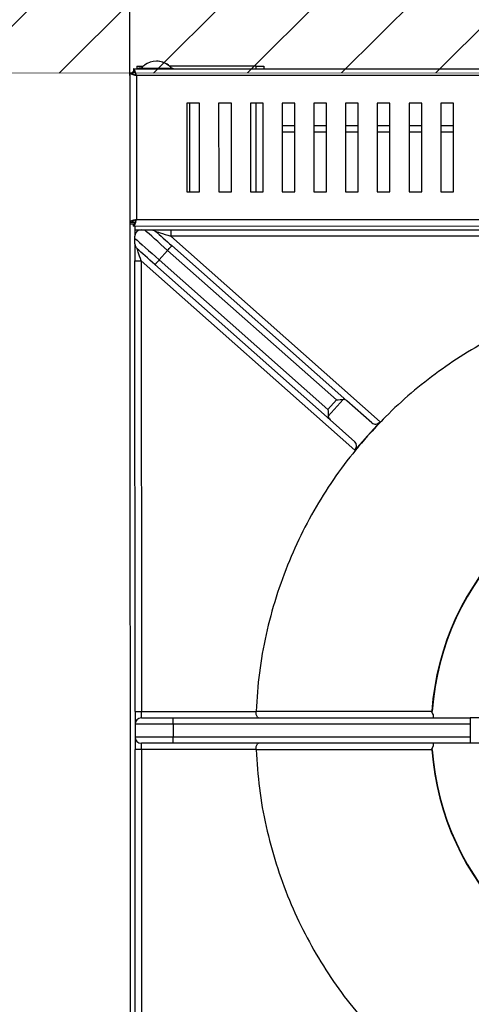
# Model space of a CAD drawing. Units: millimetres. Extents: x -4956 to -1621, y -5609 to -894.
# Drawn here: x -4432 to -4255, y -3457 to -3070 of the extents above; entities that cross this region are included whole.
import ezdxf

# ---------------------------------------------------------------- set-up
doc = ezdxf.new("R2010")
doc.units = ezdxf.units.MM
doc.layers.add('9-LAYOUT', color=8, linetype='Continuous')
doc.layers.add('PDF_Geometry', color=7, linetype='Continuous')
doc.styles.add('PDF Arial', font='arial.ttf')
doc.dimstyles.new('ALFATEC', dxfattribs={"dimscale": 0.1, "dimtxt": 0.4, "dimasz": 0.2, "dimexe": 0.15, "dimexo": 0.1, "dimgap": 0.15, "dimtad": 0, "dimtxsty": 'PDF Arial', "dimblk": 'OBLIQUE', "dimcen": -2.5, "dimclrd": 4, "dimclre": 4, "dimclrt": 256, "dimadec": 0, "dimazin": 0, "dimtfac": 1, "dimtmove": 0, "dimatfit": 3, "dimfxl": 1, "dimarcsym": 0})

# ---------------------------------------------------------------- blocks, each defined once
blk = doc.blocks.new('FG93-B2P-S')
at = {"layer": 'PDF_Geometry', "color": 3, "lineweight": 25}
for p, q in [((-3908.538715509946, -2067.900233896697), (-3908.539262704936, -2067.900882847546)), ((-3908.538769495639, -2067.899688177634), (-3908.226987995001, -2067.899688177634)), ((-3908.538769495639, -2067.899688177634), (-3908.538769495639, -2067.900246203023)), ((-3908.537867662251, -2067.898952292566), (-3908.537867662251, -2067.899688177634)), ((-3908.537867662251, -2067.898952292566), (-3908.536137043503, -2067.898952292566)), ((-3908.536681889482, -2067.899688177634), (-3908.536681889482, -2067.899478928508)), ((-3908.536681889482, -2067.899478928508), (-3908.527962888294, -2067.899478928508)), ((-3908.536607178438, -2067.89944562659), (-3908.536607178438, -2067.899478928508)), ((-3908.536607178438, -2067.89944562659), (-3908.528376439072, -2067.89944562659)), ((-3908.52928417617, -2067.898641890424), (-3908.52921456851, -2067.898641890424)), ((-3908.505084231921, -2067.898952292566), (-3908.528846574006, -2067.898952292566)), ((-3908.528376439072, -2067.899478928508), (-3908.528376439072, -2067.89944562659)), ((-3908.527962888294, -2067.899478928508), (-3908.527962888294, -2067.899688177634)), ((-3908.505084231921, -2067.898952292566), (-3908.502991667893, -2067.898952292566)), ((-3908.505084231921, -2067.899688177634), (-3908.505084231921, -2067.898952292566)), ((-3908.502991667893, -2067.898952292566), (-3908.502991667893, -2067.899688177634)), ((-3908.539820730325, -2067.90073941232), (-3908.539820730325, -2067.941883162232)), ((-3908.539820730325, -2067.90073941232), (-3908.539262704936, -2067.90073941232)), ((-3908.538332018202, -2067.90073941232), (-3908.539262704936, -2067.90073941232)), ((-3908.227750311647, -2067.901501739361), (-3908.538007168599, -2067.901501739361)), ((-3908.538007168599, -2067.901501739361), (-3908.538007168599, -2067.941120876768)), ((-3908.52063892979, -2067.909104720952), (-3908.524126526108, -2067.909104720952)), ((-3908.524126526108, -2067.909104720952), (-3908.524126526108, -2067.933517895176)), ((-3908.523359251592, -2067.933517895176), (-3908.523359251592, -2067.909104720952)), ((-3908.52063892979, -2067.933517895176), (-3908.52063892979, -2067.909104720952)), ((-3908.511919928602, -2067.909104720952), (-3908.51540752492, -2067.909104720952)), ((-3908.51540752492, -2067.909104720952), (-3908.51540752492, -2067.933517895176)), ((-3908.511919928602, -2067.933517895176), (-3908.511919928602, -2067.909104720952)), ((-3908.503200927414, -2067.909104720952), (-3908.506688523732, -2067.909104720952)), ((-3908.506688523732, -2067.909104720952), (-3908.506688523732, -2067.933517895176)), ((-3908.505084231921, -2067.933517895176), (-3908.505084231921, -2067.909104720952)), ((-3908.503200927414, -2067.933517895176), (-3908.503200927414, -2067.909104720952)), ((-3908.494481926226, -2067.909104720952), (-3908.497969532938, -2067.909104720952)), ((-3908.497969532938, -2067.909104720952), (-3908.497969532938, -2067.933517895176)), ((-3908.494481926226, -2067.933517895176), (-3908.494481926226, -2067.909104720952)), ((-3908.485762935432, -2067.909104720952), (-3908.48925053175, -2067.909104720952)), ((-3908.48925053175, -2067.909104720952), (-3908.48925053175, -2067.933517895176)), ((-3908.485762935432, -2067.933517895176), (-3908.485762935432, -2067.909104720952)), ((-3908.477043934244, -2067.909104720952), (-3908.480531530562, -2067.909104720952)), ((-3908.480531530562, -2067.909104720952), (-3908.480531530562, -2067.933517895176)), ((-3908.477043934244, -2067.933517895176), (-3908.477043934244, -2067.909104720952)), ((-3908.468324933056, -2067.909104720952), (-3908.471812529374, -2067.909104720952)), ((-3908.471812529374, -2067.909104720952), (-3908.471812529374, -2067.933517895176)), ((-3908.468324933056, -2067.933517895176), (-3908.468324933056, -2067.909104720952)), ((-3908.459605931868, -2067.909104720952), (-3908.463093528186, -2067.909104720952)), ((-3908.463093528186, -2067.909104720952), (-3908.463093528186, -2067.933517895176)), ((-3908.459605931868, -2067.933517895176), (-3908.459605931868, -2067.909104720952)), ((-3908.45088693068, -2067.909104720952), (-3908.454374537392, -2067.909104720952)), ((-3908.454374537392, -2067.909104720952), (-3908.454374537392, -2067.933517895176)), ((-3908.45088693068, -2067.933517895176), (-3908.45088693068, -2067.909104720952)), ((-3908.497969532938, -2067.915312639072), (-3908.494481926226, -2067.915312639072)), ((-3908.48925053175, -2067.915312639072), (-3908.485762935432, -2067.915312639072)), ((-3908.480531530562, -2067.915312639072), (-3908.477043934244, -2067.915312639072)), ((-3908.471812529374, -2067.915312639072), (-3908.468324933056, -2067.915312639072)), ((-3908.463093528186, -2067.915312639072), (-3908.459605931868, -2067.915312639072)), ((-3908.454374537392, -2067.915312639072), (-3908.45088693068, -2067.915312639072)), ((-3908.494481926226, -2067.917126200799), (-3908.497969532938, -2067.917126200799)), ((-3908.485762935432, -2067.917126200799), (-3908.48925053175, -2067.917126200799)), ((-3908.477043934244, -2067.917126200799), (-3908.480531530562, -2067.917126200799)), ((-3908.468324933056, -2067.917126200799), (-3908.471812529374, -2067.917126200799)), ((-3908.459605931868, -2067.917126200799), (-3908.463093528186, -2067.917126200799)), ((-3908.45088693068, -2067.917126200799), (-3908.454374537392, -2067.917126200799)), ((-3908.524126526108, -2067.933517895176), (-3908.52063892979, -2067.933517895176)), ((-3908.51540752492, -2067.933517895176), (-3908.511919928602, -2067.933517895176)), ((-3908.506688523732, -2067.933517895176), (-3908.503200927414, -2067.933517895176)), ((-3908.497969532938, -2067.933517895176), (-3908.494481926226, -2067.933517895176)), ((-3908.48925053175, -2067.933517895176), (-3908.485762935432, -2067.933517895176)), ((-3908.480531530562, -2067.933517895176), (-3908.477043934244, -2067.933517895176)), ((-3908.471812529374, -2067.933517895176), (-3908.468324933056, -2067.933517895176)), ((-3908.463093528186, -2067.933517895176), (-3908.459605931868, -2067.933517895176)), ((-3908.454374537392, -2067.933517895176), (-3908.45088693068, -2067.933517895176)), ((-3908.538007168599, -2067.941120876768), (-3908.227750311647, -2067.941120876768)), ((-3908.539820730325, -2067.941883162232), (-3908.539820730325, -2067.942376413105)), ((-3908.539820730325, -2067.941883162232), (-3908.539262704936, -2067.941883162232)), ((-3908.538769495639, -2067.942376413105), (-3908.539820730325, -2067.942376413105)), ((-3908.539820730325, -2067.942376413105), (-3908.539820730325, -2068.553520678254)), ((-3908.539262704936, -2067.941883162232), (-3908.538333660431, -2067.941883162232)), ((-3908.538769495639, -2067.942934438493), (-3908.538769495639, -2067.942376413105)), ((-3908.538769495639, -2067.942934438493), (-3908.226987995001, -2067.942934438493)), ((-3908.53842568764, -2067.942934438493), (-3908.53842568764, -2067.945724482288)), ((-3908.53842568764, -2067.943980684129), (-3908.536681889482, -2067.943980684129)), ((-3908.53842568764, -2067.946312358834), (-3908.53842568764, -2067.945724482288)), ((-3908.536681889482, -2067.943980684129), (-3908.535798858581, -2067.943980684129)), ((-3908.533834326084, -2067.943980684129), (-3908.528580667966, -2067.943980684129)), ((-3908.528580667966, -2067.943980684129), (-3908.528580667966, -2067.945724482288)), ((-3908.528580667966, -2067.943980684129), (-3908.388458900468, -2067.943980684129)), ((-3908.528580667966, -2067.945724482288), (-3908.4710445065, -2067.996795903824)), ((-3908.388458900468, -2067.945724482288), (-3908.528580667966, -2067.945724482288)), ((-3908.53842568764, -2067.947860253578), (-3908.53842568764, -2067.952523602987)), ((-3908.528285627944, -2067.948318082186), (-3908.480194769598, -2067.991005444573)), ((-3908.529443233362, -2067.949622220198), (-3908.531758454591, -2067.952230496223)), ((-3908.483085727349, -2067.990771000736), (-3908.529443233362, -2067.949622220198)), ((-3908.53842568764, -2067.952523602987), (-3908.536681889482, -2067.952523602987)), ((-3908.53842568764, -2068.076509468926), (-3908.53842568764, -2067.952523602987)), ((-3908.4779901494, -2068.004620773473), (-3908.536681889482, -2067.952523602987)), ((-3908.536681889482, -2067.952523602987), (-3908.536681889482, -2068.076509468926)), ((-3908.484825201663, -2067.996222038197), (-3908.532916060009, -2067.953534634235)), ((-3908.531758454591, -2067.952230496223), (-3908.485400938184, -2067.993379276761)), ((-3908.485400938184, -2067.993379276761), (-3908.483085727349, -2067.990771000736)), ((-3908.481233552444, -2067.990660742703), (-3908.485290690544, -2067.99523146206)), ((-3908.473343918673, -2067.997086557638), (-3908.480194769598, -2067.991005444573)), ((-3908.477974350738, -2068.002303109687), (-3908.484825201663, -2067.996222038197)), ((-3908.4710445065, -2067.996795903824), (-3908.474517322753, -2068.000708359436)), ((-3908.474517457874, -2068.000708484162), (-3908.4779901494, -2068.004620773473)), ((-3908.474517322753, -2068.000708359436), (-3908.474517457874, -2068.000708484162)), ((-3908.53842568764, -2068.076509468926), (-3908.536681889482, -2068.076509468926)), ((-3908.53842568764, -2068.076509468926), (-3908.53842568764, -2068.079997065243)), ((-3908.536681889482, -2068.078253267085), (-3908.536681889482, -2068.076509468926)), ((-3908.536681889482, -2068.076509468926), (-3908.505180188007, -2068.076509468926)), ((-3908.505180188007, -2068.076509468926), (-3908.505179034289, -2068.076456086077)), ((-3908.536681889482, -2068.078253267085), (-3908.527962888294, -2068.078253267085)), ((-3908.527962888294, -2068.079997065243), (-3908.527962888294, -2068.078253267085)), ((-3908.527962888294, -2068.078253267085), (-3908.446353052349, -2068.078253267085)), ((-3908.446353052349, -2068.078253267085), (-3908.446353052349, -2068.079997065243)), ((-3908.433797694172, -2068.078253267085), (-3908.446353052349, -2068.078253267085)), ((-3908.527962888294, -2068.079997065243), (-3908.53842568764, -2068.079997065243)), ((-3908.53842568764, -2068.079997065243), (-3908.53842568764, -2068.083484703136)), ((-3908.446353052349, -2068.079997065243), (-3908.527962888294, -2068.079997065243)), ((-3908.527962888294, -2068.079997065243), (-3908.527962888294, -2068.083484703136)), ((-3908.446353052349, -2068.079997065243), (-3908.446353052349, -2068.083484703136)), ((-3908.53842568764, -2068.083484703136), (-3908.527962888294, -2068.083484703136)), ((-3908.53842568764, -2068.083484703136), (-3908.53842568764, -2068.086972299454)), ((-3908.527962888294, -2068.083484703136), (-3908.446353052349, -2068.083484703136)), ((-3908.527962888294, -2068.085228501295), (-3908.527962888294, -2068.083484703136)), ((-3908.446353052349, -2068.083484703136), (-3908.446353052349, -2068.085228501295)), ((-3908.536681889482, -2068.086972299454), (-3908.53842568764, -2068.086972299454)), ((-3908.53842568764, -2068.210958165392), (-3908.53842568764, -2068.086972299454)), ((-3908.527962888294, -2068.085228501295), (-3908.536681889482, -2068.085228501295)), ((-3908.536681889482, -2068.086972299454), (-3908.536681889482, -2068.085228501295)), ((-3908.505180188007, -2068.086972299454), (-3908.536681889482, -2068.086972299454)), ((-3908.536681889482, -2068.086972299454), (-3908.536681889482, -2068.210958165392)), ((-3908.446353052349, -2068.085228501295), (-3908.527962888294, -2068.085228501295)), ((-3908.505179034289, -2068.087025682303), (-3908.505180188007, -2068.086972299454)), ((-3908.433797694172, -2068.085228501295), (-3908.446353052349, -2068.085228501295))]:
    blk.add_line(p, q, dxfattribs=at)
for points in [[(-3908.53842568764, -2067.946312358834), (-3908.537850803415, -2067.946822655632), (-3908.537177052824, -2067.947420718157), (-3908.536415349415, -2067.94809681776), (-3908.535578051486, -2067.948840061679), (-3908.534678754199, -2067.949638309889), (-3908.533732060926, -2067.950478632431), (-3908.532753323391, -2067.951347392565), (-3908.531758454591, -2067.952230496223)], [(-3908.529443233362, -2067.949622220198), (-3908.530368286625, -2067.948801105504), (-3908.531280368356, -2067.947991507202), (-3908.532166673321, -2067.947204775387), (-3908.533014791255, -2067.946451927544), (-3908.5338128108, -2067.945743606984), (-3908.534549558558, -2067.945089625508), (-3908.535214682248, -2067.944499254437), (-3908.535798858581, -2067.943980684129)], [(-3908.532676710272, -2067.944420344275), (-3908.532213445676, -2067.94483156683), (-3908.531716712862, -2067.945272515814), (-3908.531190731734, -2067.945739366291), (-3908.530639992438, -2067.946228251743), (-3908.530069182606, -2067.946734889904), (-3908.529483176954, -2067.947255081654), (-3908.528886964535, -2067.947784295272), (-3908.528285627944, -2067.948318082186)], [(-3908.532676710272, -2067.944420344275), (-3908.532598007987, -2067.944445414258), (-3908.532364925747, -2067.944519626396), (-3908.531986402266, -2067.944640153561), (-3908.531477009734, -2067.944802339304), (-3908.530856309388, -2067.944999947311), (-3908.53014815513, -2067.945225410855), (-3908.529379768471, -2067.945470082246), (-3908.528580667966, -2067.945724482288)], [(-3908.532916060009, -2067.953534634235), (-3908.533612219755, -2067.952916698655), (-3908.534300428202, -2067.952305789322), (-3908.534972806804, -2067.951708974059), (-3908.535621674503, -2067.951133029661), (-3908.536239620477, -2067.950584483469), (-3908.53681956651, -2067.950069696525), (-3908.537354891715, -2067.949594530964), (-3908.537839494899, -2067.94916439159)], [(-3908.536681889482, -2067.952523602987), (-3908.536907727204, -2067.951868249523), (-3908.537124875662, -2067.951238090767), (-3908.537325019771, -2067.950657323619), (-3908.537500447288, -2067.950148274083), (-3908.537644402205, -2067.949730524187), (-3908.53775137578, -2067.949420080469), (-3908.537817252045, -2067.949228916654), (-3908.537839494899, -2067.94916439159)], [(-3908.529443233362, -2067.949622220198), (-3908.529217395639, -2067.949367778581), (-3908.529000236787, -2067.949123148765), (-3908.528800103073, -2067.948897643646), (-3908.52862468595, -2067.948700035639), (-3908.528480720638, -2067.948537849896), (-3908.528373747063, -2067.948417322732), (-3908.528307870798, -2067.948343110594), (-3908.528285627944, -2067.948318082186)], [(-3908.531758454591, -2067.952230496223), (-3908.531984292314, -2067.952484896264), (-3908.532201451166, -2067.952729567655), (-3908.53240158488, -2067.952955031199), (-3908.532577002003, -2067.953152639207), (-3908.532720967315, -2067.953314824949), (-3908.53282794089, -2067.953435352114), (-3908.532893817155, -2067.953509564252), (-3908.532916060009, -2067.953534634235)], [(-3908.483085727349, -2067.990771000736), (-3908.482565525205, -2067.990740027043), (-3908.482068823572, -2067.990710466914), (-3908.481618041998, -2067.990683650763), (-3908.481233552444, -2067.990660742703)], [(-3908.485400938184, -2067.993379276761), (-3908.485369974885, -2067.993899468511), (-3908.485340414756, -2067.994396170144), (-3908.485313577817, -2067.994846972505), (-3908.485290690544, -2067.99523146206)]]:
    blk.add_lwpolyline(points, dxfattribs=at)
for centre, radius, start, end in [((-3908.532524819645, -2067.902867505881), 0.005325185078550247, 52.51523937876716, 127.4847606212328), ((-3908.532459565717, -2067.902869274816), 0.005327056052059421, 52.52026422831333, 89.95557644742811), ((-3908.532491808912, -2067.902896775094), 0.005370903451263206, 127.6076855758777, 140.0168785445842), ((-3908.532491808912, -2067.902896775094), 0.00537090345126369, 39.98312145541576, 52.39231442412229), ((-3908.383227501284, -2068.081740884822), 0.07383496301740493, 94.13208264490441, 175.8679173551049), ((-3908.383227501284, -2068.081740884822), 0.07373281358884808, 94.13208264490441, 175.8679173551049), ((-3908.453207723182, -2068.026419211766), 0.05013538938328317, 265.8103241762488, 265.9270588036848), ((-3908.536681885606, -2068.079997085), 0.001743799821838725, 90, 180), ((-3908.536681885606, -2068.083484684644), 0.001743799821838725, 180, 270), ((-3908.453207723182, -2068.137062556614), 0.05013538938328307, 94.0729411963152, 94.18967582375123), ((-3908.383227501284, -2068.081740884822), 0.07383496301740503, 184.1320826448951, 265.8679173550956), ((-3908.383227501284, -2068.081740884822), 0.07373281358884815, 184.1320826448951, 265.8679173550956)]:
    blk.add_arc(centre, radius, start, end, dxfattribs=at)
for centre, major_axis, ratio, start_param, end_param in [((-3908.481352374153, -2067.99230959873), (0.00115760774884888, 0.001304140375285556), 0.8755252008121768, 0, 0.7191273810785722), ((-3908.483667589651, -2067.99491787948), (0.001157607748848881, 0.001304140375285457), 0.8755252008122564, 2.422465272511307, 3.141592653589745), ((-3908.472186312072, -2067.99578240652), (0.001157607748848881, 0.001304140375285457), 0.8755252008122564, 3.141592653589793, 4.712388980384747), ((-3908.479131958565, -2068.003607248771), (0.001157607748848881, 0.001304140375285457), 0.8755252008122139, 4.712388980384709, 6.283185307179586)]:
    blk.add_ellipse(centre, major_axis=major_axis, ratio=ratio, start_param=start_param, end_param=end_param, dxfattribs=at)
for points, knots in [([(-3908.538007168599, -2067.901501739361), (-3908.538056350337, -2067.901317974448), (-3908.538161952831, -2067.900923396419), (-3908.538324313643, -2067.900375969378), (-3908.538493769674, -2067.899943686867), (-3908.538642441471, -2067.899719088563), (-3908.538734128559, -2067.899696782069), (-3908.538769495639, -2067.899688177634)], [0, 0, 0, 0, 0.193717699668816, 0.4159485461879788, 0.6381840202080813, 0.8604342783195028, 1, 1, 1, 1]), ([(-3908.538007168599, -2067.901501739361), (-3908.538065691673, -2067.901350377832), (-3908.538182754064, -2067.901047612766), (-3908.538358379952, -2067.900651818568), (-3908.538533888565, -2067.900367691312), (-3908.53867131973, -2067.900255861637), (-3908.538749537434, -2067.900248166526), (-3908.538769495639, -2067.900246203023)], [0, 0, 0, 0, 0.2302267772028669, 0.4605174509504102, 0.6908133448681341, 0.9211072407974835, 1, 1, 1, 1]), ([(-3908.536681889482, -2067.899478928508), (-3908.537059340566, -2067.899484964788), (-3908.537451420321, -2067.899491235014), (-3908.537776899351, -2067.899681093915), (-3908.537789043118, -2067.899688177634)], [0, 0, 0, 0, 0.9626895571168143, 1, 1, 1, 1]), ([(-3908.539820730325, -2067.90073941232), (-3908.539804339941, -2067.90078859084), (-3908.539769147045, -2067.900894185352), (-3908.539474198599, -2067.901056605942), (-3908.539003726883, -2067.901225980559), (-3908.538481836252, -2067.901374724754), (-3908.538139300243, -2067.90146638273), (-3908.538007168599, -2067.901501739361)], [0, 0, 0, 0, 0.1937182010204372, 0.4159453945786219, 0.6381938858905697, 0.8604350041196341, 1, 1, 1, 1]), ([(-3908.539262704936, -2067.90073941232), (-3908.53924672769, -2067.900797935997), (-3908.539214768434, -2067.900915000799), (-3908.538966795417, -2067.90109061703), (-3908.53860653927, -2067.901266138268), (-3908.538261131797, -2067.901403561847), (-3908.538058796252, -2067.901481781057), (-3908.538007168599, -2067.901501739361)], [0, 0, 0, 0, 0.230226844462863, 0.4605223388226903, 0.6908110640298003, 0.9211077857165708, 1, 1, 1, 1]), ([(-3908.538007168599, -2067.941120876768), (-3908.538190926285, -2067.941170061191), (-3908.538585494409, -2067.941275670953), (-3908.539132920379, -2067.941437988749), (-3908.539565227235, -2067.941607486766), (-3908.539789785891, -2067.941756134039), (-3908.539812116517, -2067.941847802191), (-3908.539820730325, -2067.941883162232)], [0, 0, 0, 0, 0.1937124303565543, 0.4159431451559772, 0.6381867870963799, 0.8604342934725544, 1, 1, 1, 1]), ([(-3908.538007168599, -2067.941120876768), (-3908.538158530886, -2067.941179382779), (-3908.538461302176, -2067.94129641286), (-3908.538857092276, -2067.941472048879), (-3908.539141203359, -2067.941647556141), (-3908.53925308689, -2067.941784984944), (-3908.539260749703, -2067.941863203974), (-3908.539262704936, -2067.941883162232)], [0, 0, 0, 0, 0.2302207658387889, 0.4605125826562253, 0.6908096196697529, 0.9211074171756914, 0.9999999999999999, 0.9999999999999999, 0.9999999999999999, 0.9999999999999999]), ([(-3908.538769495639, -2067.942934438493), (-3908.538720314426, -2067.942918049991), (-3908.5386147138, -2067.942882861023), (-3908.538452340682, -2067.942587876644), (-3908.538282908095, -2067.942117423302), (-3908.538134221058, -2067.941595521963), (-3908.538042535338, -2067.941253000562), (-3908.538007168599, -2067.941120876768)], [0, 0, 0, 0, 0.1937189086126344, 0.4159482242314815, 0.6381993656276489, 0.8604394570528344, 1, 1, 1, 1]), ([(-3908.538769495639, -2067.942376413105), (-3908.538710972025, -2067.942360427262), (-3908.53859390777, -2067.942328450923), (-3908.53841829144, -2067.942080484054), (-3908.538242767461, -2067.941720227117), (-3908.538105354534, -2067.941374822732), (-3908.538027127234, -2067.941172497348), (-3908.538007168599, -2067.941120876768)], [0, 0, 0, 0, 0.2302302355236601, 0.4605274655371809, 0.6908179263469679, 0.921116383696682, 1, 1, 1, 1]), ([(-3908.536681889482, -2067.943980684129), (-3908.536890694143, -2067.943998699304), (-3908.537204117453, -2067.94402574073), (-3908.537616005101, -2067.944238951983), (-3908.537862119415, -2067.944432960998), (-3908.53802984139, -2067.944609703574), (-3908.538183763678, -2067.944825116622), (-3908.538340121424, -2067.945137052654), (-3908.538415112317, -2067.945442194545), (-3908.538422962707, -2067.945651745476), (-3908.53842568764, -2067.945724482288)], [0, 0, 0, 0, 0.2862724655149258, 0.4297052688583559, 0.4975497320259302, 0.5659803246845274, 0.6264514152707379, 0.7204679789458092, 0.9029721883366852, 1, 1, 1, 1]), ([(-3908.53842568764, -2067.947860253578), (-3908.53842568764, -2067.947745203165), (-3908.53842568764, -2067.947476328253), (-3908.53842568764, -2067.946979368028), (-3908.53842568764, -2067.946589874034), (-3908.53842568764, -2067.946366011055), (-3908.53842568764, -2067.946312358834)], [0, 0, 0, 0, 0.194087028013042, 0.4535849234254734, 0.869043184224695, 1, 1, 1, 1]), ([(-3908.535798858581, -2067.943980684129), (-3908.535502009628, -2067.943980684129), (-3908.535082907354, -2067.943980684129), (-3908.534419554729, -2067.943980684129), (-3908.53406404811, -2067.943980684129), (-3908.533883248052, -2067.943980684129), (-3908.533834326084, -2067.943980684129)], [0, 0, 0, 0, 0.5306646520513207, 0.7492118792947016, 0.9321402414501406, 1, 1, 1, 1]), ([(-3908.533834326084, -2067.943980684129), (-3908.533628237874, -2067.944002149725), (-3908.53320197878, -2067.94404654773), (-3908.532839025073, -2067.944276960927), (-3908.532678562597, -2067.944418707995), (-3908.532676710272, -2067.944420344275)], [0, 0, 0, 0, 0.4805821394394541, 0.9940040155514716, 1, 1, 1, 1]), ([(-3908.53842568764, -2067.947860253578), (-3908.53840523033, -2067.948061594739), (-3908.538364349544, -2067.948463944049), (-3908.538109525052, -2067.94889112706), (-3908.537911643772, -2067.94910031136), (-3908.537841505895, -2067.949162605491), (-3908.537839494899, -2067.94916439159)], [0, 0, 0, 0, 0.4028591694262801, 0.8050520215592522, 0.9944104438728492, 1, 1, 1, 1]), ([(-3908.388512285915, -2067.959789366286), (-3908.392059133007, -2067.960032811296), (-3908.399152830214, -2067.960519701523), (-3908.409661154895, -2067.96242358568), (-3908.419970762771, -2067.965170365067), (-3908.429662770864, -2067.968701310966), (-3908.438701375213, -2067.972867137081), (-3908.447071992144, -2067.977555881936), (-3908.455051485805, -2067.982884441823), (-3908.462578636208, -2067.98883085663), (-3908.469079300625, -2067.994793822413), (-3908.472879797934, -2067.998927344033), (-3908.474517322753, -2068.000708359436)], [0, 0, 0, 0, 0.1089697347953266, 0.217939562523527, 0.3269093284865419, 0.4358790187894722, 0.5338665385475482, 0.6318540161972916, 0.7298414763771963, 0.8278290557043472, 0.925816499367779, 1, 1, 1, 1]), ([(-3908.474517457874, -2068.000708484162), (-3908.476706755046, -2068.003297786113), (-3908.481085351752, -2068.00847639281), (-3908.486804650411, -2068.016903136844), (-3908.491851268756, -2068.025739285971), (-3908.49620008534, -2068.035123687112), (-3908.499798172322, -2068.044997456542), (-3908.502544791101, -2068.055307265885), (-3908.504448657173, -2068.065815544419), (-3908.504935575435, -2068.072909241539), (-3908.505179034289, -2068.076456086077)], [0, 0, 0, 0, 0.1220451090326289, 0.2440903497720935, 0.3661353637033311, 0.4881801025385469, 0.6161350850044673, 0.7440900869268051, 0.8720451886117304, 1, 1, 1, 1]), ([(-3908.504458365827, -2068.078253267085), (-3908.504459422514, -2068.078253269032), (-3908.504530261958, -2068.078253399574), (-3908.504679592071, -2068.07819855861), (-3908.504883707199, -2068.077956317111), (-3908.50504836968, -2068.077560418328), (-3908.505158736293, -2068.077064622399), (-3908.505173034549, -2068.076694594792), (-3908.505180188007, -2068.076509468926)], [0, 0, 0, 0, 0.002917823341480625, 0.1956085410320425, 0.4106334704764754, 0.6111413577398672, 0.8054529142860127, 1, 1, 1, 1]), ([(-3908.505179034289, -2068.076456086077), (-3908.504356599701, -2068.076455730096), (-3908.500244433548, -2068.076453950194), (-3908.489552099511, -2068.07644847625), (-3908.474274147679, -2068.076439222123), (-3908.462280345711, -2068.076426403899), (-3908.456870538974, -2068.076420622237)], [0, 0, 0, 0, 0.0510901272695648, 0.255450214624964, 0.664170672851151, 0.9999999999999999, 0.9999999999999999, 0.9999999999999999, 0.9999999999999999]), ([(-3908.456467091025, -2068.077427495942), (-3908.456512057316, -2068.077377483251), (-3908.456659039551, -2068.077214005746), (-3908.45685079289, -2068.076880377528), (-3908.456863991593, -2068.076573067313), (-3908.456870538974, -2068.076420622237)], [0, 0, 0, 0, 0.1817524929273752, 0.5940980879069414, 1, 1, 1, 1]), ([(-3908.456451157242, -2068.077306469872), (-3908.456527526114, -2068.077210174298), (-3908.456694004508, -2068.077000257194), (-3908.456782938699, -2068.076676650928), (-3908.456763899889, -2068.076480632217), (-3908.456758846588, -2068.076428604719)], [0, 0, 0, 0, 0.3836915719841723, 0.8364187511244284, 1, 1, 1, 1]), ([(-3908.456467091025, -2068.077427495942), (-3908.456467091025, -2068.07752594904), (-3908.456467091025, -2068.077822767184), (-3908.456467091025, -2068.078168542206), (-3908.456467091025, -2068.078223113092), (-3908.456467091025, -2068.078253267085)], [0, 0, 0, 0, 0.1817175530831144, 0.5478452936891437, 0.9999999999999999, 0.9999999999999999, 0.9999999999999999, 0.9999999999999999]), ([(-3908.505180188007, -2068.086972299454), (-3908.505173034549, -2068.086787173588), (-3908.505158736293, -2068.086417145981), (-3908.50504836968, -2068.085921350051), (-3908.504883707199, -2068.085525451268), (-3908.504679592071, -2068.085283209769), (-3908.504530261958, -2068.085228368805), (-3908.504459422514, -2068.085228499348), (-3908.504458365827, -2068.085228501295)], [0, 0, 0, 0, 0.1945470857139872, 0.3888586422601328, 0.5893665295235245, 0.8043914589679574, 0.9970821766585193, 1, 1, 1, 1]), ([(-3908.456870538974, -2068.087061146143), (-3908.464853256075, -2068.087053070883), (-3908.480961007815, -2068.087036776395), (-3908.497058948512, -2068.087029402051), (-3908.505179034289, -2068.087025682303)], [0, 0, 0, 0, 0.4955823276384899, 1, 1, 1, 1]), ([(-3908.505179034289, -2068.087025682303), (-3908.504935575425, -2068.090572526835), (-3908.504448657146, -2068.097666223945), (-3908.502544791207, -2068.108174502556), (-3908.499798171923, -2068.118484311605), (-3908.496200092112, -2068.128358067549), (-3908.491851281907, -2068.137742441356), (-3908.486804715339, -2068.146578560878), (-3908.48108543792, -2068.155005249447), (-3908.476706881487, -2068.160183828519), (-3908.474517603388, -2068.162773117916)], [0, 0, 0, 0, 0.1279551492717347, 0.2559105888408917, 0.3838659286471978, 0.5118212489970351, 0.6338657523389415, 0.755910686459905, 0.8779553497897769, 1, 1, 1, 1]), ([(-3908.456870538974, -2068.087061146143), (-3908.456863991593, -2068.086908701066), (-3908.45685079289, -2068.086601390852), (-3908.456659039551, -2068.086267762634), (-3908.456512057316, -2068.086104285128), (-3908.456467091025, -2068.086054272438)], [0, 0, 0, 0, 0.4059019120930586, 0.8182475070726247, 1, 1, 1, 1]), ([(-3908.456763253583, -2068.087053205236), (-3908.456766545472, -2068.087024561169), (-3908.45678583093, -2068.086856750497), (-3908.456713346083, -2068.086529935496), (-3908.456549010609, -2068.086287964531), (-3908.456463598689, -2068.086162202248)], [0, 0, 0, 0, 0.08995736261143644, 0.5270133307732255, 1, 1, 1, 1]), ([(-3908.456467091025, -2068.085228501295), (-3908.456467091025, -2068.085263449683), (-3908.456467091025, -2068.085322911252), (-3908.456467091025, -2068.085685970374), (-3908.456467091025, -2068.085963739406), (-3908.456467091025, -2068.086054272438)], [0, 0, 0, 0, 0.4900616448120272, 0.833796212096812, 1, 1, 1, 1])]:
    blk.add_open_spline(points, degree=3, knots=knots, dxfattribs=at)
blk = doc.blocks.new('_OBLIQUE')
at = {"color": 0, "linetype": 'ByBlock'}
blk.add_line((-0.5, -0.5), (0.5, 0.5), dxfattribs=at)
blk = doc.blocks.new('*D69')
at = {"color": 4, "lineweight": -2, "transparency": 16777216}
for p, q in [((-4388.996824038915, -3091.996703944922), (-4389.045268458016, -2908.876797082004)), ((-4389.045264489762, -2908.891797081479), (-4262.050435980967, -2908.858200566489)), ((-4024.759581318167, -2908.795425209025), (-4151.754409826961, -2908.829021724015)), ((-4024.711826264728, -3089.309529831943), (-4024.759585286421, -2908.78042520955))]:
    blk.add_line(p, q, dxfattribs=at)
at = {"layer": 'Defpoints', "color": 0, "transparency": 16777216}
for p in [(-4389.045264489762, -2908.891797081479), (-4388.996821393413, -3092.006703944573), (-4024.711823619226, -3089.319529831593)]:
    blk.add_point(p, dxfattribs=at)
at = {"color": 4, "lineweight": -2, "transparency": 16777216, "xscale": 35.5, "yscale": 35.5, "zscale": 35.5}
for p, rotation in [((-4024.759581318167, -2908.795425209025), 0.01515761305374674), ((-4389.045264489762, -2908.891797081479), 180.0151576130538)]:
    blk.add_blockref('_OBLIQUE', p, dxfattribs=dict(at, rotation=rotation))
at = {"transparency": 16777216, "insert": (-4206.902422903964, -2908.843611145252), "char_height": 50, "attachment_point": 5, "rotation": 0.015157613053768755, "style": 'PDF Arial'}
blk.add_mtext('390', dxfattribs=at)

msp = doc.modelspace()

# ---------------------------------------------------------------- hatches: boundary and pattern name
at = {"layer": '9-LAYOUT', "lineweight": 9}
h = msp.add_hatch(dxfattribs=at)
h.set_pattern_fill('ANSI31', color=4, scale=8.22857101375285, angle=0.015157613054405)
h.set_pattern_definition([(45.01515761305441, (1001676.379731438, -9012176.550985493), (-18.47855537074703, 18.46878094329245), [])])
h.paths.add_polyline_path([(-3633.529027773409, -3034.620887955556), (-3633.535926511599, -3008.543664224066), (-4619.05806493885, -3008.804384362727), (-4619.051166201585, -3034.881608094218), (-4593.372368210781, -3050.958920677185), (-4639.197691765054, -3053.02879575007), (-4619.042222043958, -3068.690527908608), (-4619.036296234459, -3091.090091626011), (-3633.514157807214, -3090.82937148273), (-3633.520083617637, -3068.429807773182), (-3653.675553337809, -3052.768075613718), (-3607.850229782605, -3050.698200541296)])

# ---------------------------------------------------------------- linework, layer by layer
at = {"layer": '9-LAYOUT', "color": 4, "lineweight": 9}
msp.add_line((-3633.51415780629, -3090.82937148273), (-4619.036296234459, -3091.090091626011), dxfattribs=at)

# ---------------------------------------------------------------- block references
at = {"xscale": 1428.571356554314, "yscale": 1428.571356554314, "zscale": 1428.571356554314, "rotation": 0.015157613054405}
msp.add_blockref('FG93-B2P-S', (5578457.3218718, 2952529.893681322), dxfattribs=at)

# ---------------------------------------------------------------- dimensions: what is measured, and where the dimension line sits
dim = msp.add_linear_dim(base=(-4389.045264489762, -2908.891797081479), p1=(-4024.711823619225, -3089.319529831593), p2=(-4388.996821393413, -3092.006703944573), angle=0.01515761305376916, text='390', dimstyle='ALFATEC', override={"dimtxt": 500, "dimasz": 355, "dimpost": '<>'})
dim.commit()
dim.dimension.update_dxf_attribs({"geometry": '*D69', "text_midpoint": (-4206.902422903964, -2908.843611145252)})

doc.saveas('drawing.dxf')
